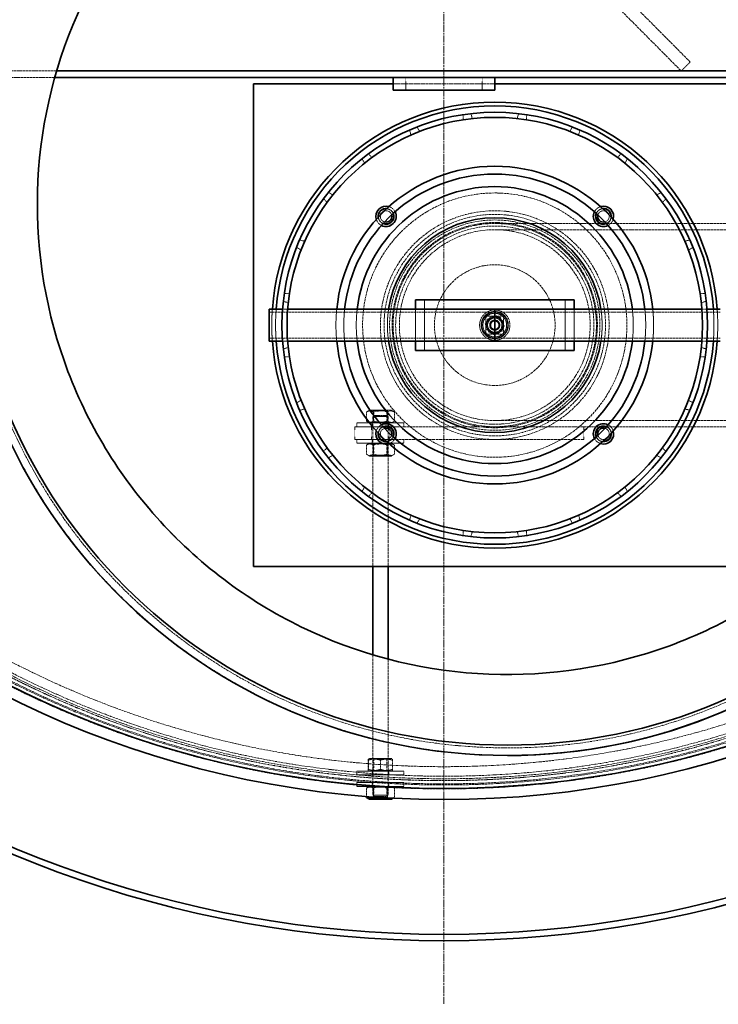
# Model space of a CAD drawing. Units: millimetres. Extents: x 237238 to 259213, y 160908 to 174542.
# Drawn here: x 239354 to 239903, y 167533 to 168308 of the extents above; entities that cross this region are included whole.
import ezdxf

# ---------------------------------------------------------------- set-up
doc = ezdxf.new("R2010")
doc.units = ezdxf.units.MM
for name, pattern in [('CHAIN', [0.3543, 0.2362, -0.0295, 0.0591, -0.0295]), ('DASH_DOT', [0.182, 0.1181, -0.0295, 0.0049, -0.0295]), ('DASHED_SPACE', [0.2067, 0.1654, -0.0413])]:
    doc.linetypes.add(name, pattern=pattern)
doc.layers.add('Center Mark (ISO)', color=1, linetype='DASH_DOT', lineweight=9, true_color=0xff0000)
doc.layers.add('Hidden (ISO)', color=7, linetype='DASHED_SPACE', lineweight=9, true_color=0x0080c0)
doc.layers.add('Visible (ISO)', color=7, linetype='Continuous', lineweight=35)

msp = doc.modelspace()

# ---------------------------------------------------------------- linework, layer by layer
at = {"layer": 'Center Mark (ISO)', "color": 1, "linetype": 'CHAIN', "ltscale": 23.990969}
msp.add_line((239687.47, 169392.25), (239687.47, 167533.25), dxfattribs=at)
at = {"layer": 'Hidden (ISO)', "color": 0, "ltscale": 11.874918}
for p, q in [((239881.28, 168274.81), (239500.56, 168657.75)), ((239493.47, 168650.7), (239874.19, 168267.75))]:
    msp.add_line(p, q, dxfattribs=at)
at = {"layer": 'Hidden (ISO)', "color": 0, "ltscale": 0.952248}
for p, q in [((239874.19, 168267.75), (239881.28, 168274.81)), ((239657.47, 168252.75), (239657.47, 168262.75)), ((239717.47, 168252.75), (239717.47, 168262.75)), ((239617.47, 167977.75), (239617.47, 167987.75)), ((239630.47, 167977.75), (239630.47, 167987.75)), ((239644.47, 167977.75), (239644.47, 167987.75)), ((239797.47, 167977.75), (239797.47, 167987.75))]:
    msp.add_line(p, q, dxfattribs=at)
at = {"layer": 'Hidden (ISO)', "color": 0, "ltscale": 11.950016}
msp.add_line((239382.68, 168267.75), (238987.47, 168267.75), dxfattribs=at)
at = {"layer": 'Hidden (ISO)', "color": 0, "ltscale": 11.906426}
msp.add_line((238987.47, 168262.75), (239381.23, 168262.75), dxfattribs=at)
at = {"layer": 'Hidden (ISO)', "color": 0, "ltscale": 9.675858}
msp.add_line((239647.47, 168257.75), (239727.47, 168257.75), dxfattribs=at)
at = {"layer": 'Hidden (ISO)', "color": 0, "ltscale": 0.385262}
for p, q in [((239702.47, 168233.38), (239702.47, 168229.33)), ((239709.79, 168230.3), (239708.75, 168234.21)), ((239745.14, 168230.3), (239746.18, 168234.21)), ((239752.47, 168233.38), (239752.47, 168229.33)), ((239666.3, 168223.69), (239668.33, 168220.18)), ((239788.63, 168223.69), (239786.6, 168220.18)), ((239661.5, 168217.36), (239660.45, 168221.26)), ((239793.43, 168217.36), (239794.48, 168221.26)), ((239623, 168198.69), (239625.03, 168195.18)), ((239630.89, 168199.68), (239628.03, 168202.55)), ((239824.04, 168199.68), (239826.9, 168202.55)), ((239831.93, 168198.69), (239829.9, 168195.18)), ((239596.53, 168172.22), (239600.04, 168170.19)), ((239858.4, 168172.22), (239854.9, 168170.19)), ((239595.54, 168164.33), (239592.67, 168167.19)), ((239859.4, 168164.33), (239862.26, 168167.19)), ((239571.53, 168128.92), (239575.04, 168126.89)), ((239577.86, 168133.72), (239573.96, 168134.77)), ((239877.07, 168133.72), (239880.98, 168134.77)), ((239883.4, 168128.92), (239879.9, 168126.89)), ((239561.84, 168092.75), (239565.89, 168092.75)), ((239893.09, 168092.75), (239889.04, 168092.75)), ((239564.92, 168085.43), (239561.01, 168086.47)), ((239890.01, 168085.43), (239893.92, 168086.47)), ((239564.92, 168050.08), (239561.01, 168049.04)), ((239890.01, 168050.08), (239893.92, 168049.04)), ((239561.84, 168042.75), (239565.89, 168042.75)), ((239893.09, 168042.75), (239889.04, 168042.75)), ((239571.53, 168006.59), (239575.04, 168008.62)), ((239883.4, 168006.59), (239879.9, 168008.62)), ((239577.86, 168001.79), (239573.96, 168000.74)), ((239877.07, 168001.79), (239880.98, 168000.74)), ((239595.54, 167971.18), (239592.67, 167968.32)), ((239862.26, 167968.32), (239859.4, 167971.18)), ((239596.53, 167963.29), (239600.04, 167965.32)), ((239858.4, 167963.29), (239854.9, 167965.32)), ((239623, 167936.82), (239625.03, 167940.32)), ((239630.89, 167935.82), (239628.03, 167932.96)), ((239826.9, 167932.96), (239824.04, 167935.82)), ((239831.93, 167936.82), (239829.9, 167940.32)), ((239661.5, 167918.15), (239660.45, 167914.24)), ((239666.3, 167911.82), (239668.33, 167915.32)), ((239788.63, 167911.82), (239786.6, 167915.32)), ((239793.43, 167918.15), (239794.48, 167914.24)), ((239702.47, 167902.13), (239702.47, 167906.18)), ((239709.79, 167905.21), (239708.75, 167901.3)), ((239745.14, 167905.21), (239746.18, 167901.3)), ((239752.47, 167902.13), (239752.47, 167906.18))]:
    msp.add_line(p, q, dxfattribs=at)
at = {"layer": 'Hidden (ISO)', "color": 0, "ltscale": 10.016489}
msp.add_line((239727.47, 168147.75), (239810.28, 168147.75), dxfattribs=at)
at = {"layer": 'Hidden (ISO)', "color": 0, "ltscale": 0.429504}
for p, q in [((239810.77, 168147.75), (239815.28, 168147.75)), ((239644.16, 167987.75), (239639.65, 167987.75)), ((239810.77, 167987.75), (239815.28, 167987.75))]:
    msp.add_line(p, q, dxfattribs=at)
at = {"layer": 'Hidden (ISO)', "color": 0, "ltscale": 12.357741}
for p, q in [((239815.29, 168147.75), (239917.47, 168147.75)), ((239815.29, 167987.75), (239917.47, 167987.75))]:
    msp.add_line(p, q, dxfattribs=at)
at = {"layer": 'Hidden (ISO)', "color": 0, "ltscale": 12.44039}
for p, q in [((239727.47, 168142.85), (240087.47, 168142.85)), ((239727.47, 167992.65), (240087.47, 167992.65))]:
    msp.add_line(p, q, dxfattribs=at)
at = {"layer": 'Hidden (ISO)', "color": 0, "ltscale": 3.809293}
for p, q in [((239672.07, 168087.75), (239672.07, 168047.75)), ((239782.87, 168087.75), (239782.87, 168047.75))]:
    msp.add_line(p, q, dxfattribs=at)
at = {"layer": 'Hidden (ISO)', "color": 0, "ltscale": 10.775159}
for p, q in [((239549.97, 168077.95), (239727.47, 168077.95)), ((239727.47, 168077.95), (239904.97, 168077.95)), ((239549.97, 168057.55), (239727.47, 168057.55)), ((239727.47, 168057.55), (239904.97, 168057.55))]:
    msp.add_line(p, q, dxfattribs=at)
at = {"layer": 'Hidden (ISO)', "color": 0, "ltscale": 0.38339}
for p, q in [((239560.43, 168080.25), (239564.44, 168080.25)), ((239890.49, 168080.25), (239894.5, 168080.25)), ((239560.43, 168055.25), (239564.44, 168055.25)), ((239890.49, 168055.25), (239894.5, 168055.25))]:
    msp.add_line(p, q, dxfattribs=at)
at = {"layer": 'Hidden (ISO)', "color": 0, "ltscale": 2.380771}
for p, q in [((239664.97, 168055.25), (239664.97, 168080.25)), ((239789.97, 168080.25), (239789.97, 168055.25))]:
    msp.add_line(p, q, dxfattribs=at)
at = {"layer": 'Hidden (ISO)', "color": 0, "ltscale": 1.333188}
for p, q in [((239720.47, 168060.75), (239720.47, 168074.75)), ((239720.47, 168074.75), (239734.47, 168074.75)), ((239734.47, 168074.75), (239734.47, 168060.75)), ((239734.47, 168060.75), (239720.47, 168060.75))]:
    msp.add_line(p, q, dxfattribs=at)
at = {"layer": 'Hidden (ISO)', "color": 0, "ltscale": 0.260486}
for p, q in [((239628.87, 168000.75), (239626.5, 167999.39)), ((239646.07, 168000.75), (239648.44, 167999.39)), ((239628.87, 167990.75), (239626.5, 167992.12)), ((239646.07, 167990.75), (239648.44, 167992.12)), ((239628.87, 167974.75), (239626.5, 167973.39)), ((239646.07, 167974.75), (239648.44, 167973.39)), ((239628.87, 167964.75), (239626.5, 167966.12)), ((239646.07, 167964.75), (239648.44, 167966.12)), ((239628.87, 167704.75), (239626.5, 167703.39)), ((239646.07, 167704.75), (239648.44, 167703.39))]:
    msp.add_line(p, q, dxfattribs=at)
at = {"layer": 'Hidden (ISO)', "color": 0, "ltscale": 0.691663}
for p, q in [((239626.5, 167992.12), (239626.5, 167999.39)), ((239631.98, 167992.12), (239631.98, 167999.39)), ((239642.95, 167992.12), (239642.95, 167999.39)), ((239648.44, 167992.12), (239648.44, 167999.39)), ((239626.5, 167973.39), (239626.5, 167966.12)), ((239631.98, 167973.39), (239631.98, 167966.12)), ((239642.95, 167973.39), (239642.95, 167966.12)), ((239648.44, 167973.39), (239648.44, 167966.12)), ((239627.95, 167718.12), (239627.95, 167725.39)), ((239627.98, 167718.12), (239627.98, 167725.39)), ((239637.43, 167718.12), (239637.43, 167725.39)), ((239637.5, 167718.12), (239637.5, 167725.39)), ((239646.95, 167718.12), (239646.95, 167725.39)), ((239646.98, 167718.12), (239646.98, 167725.39)), ((239642.95, 167703.39), (239642.95, 167696.12)), ((239648.44, 167703.39), (239648.44, 167696.12))]:
    msp.add_line(p, q, dxfattribs=at)
at = {"layer": 'Hidden (ISO)', "color": 0, "ltscale": 2.572926}
for p, q in [((239646.07, 168000.75), (239628.87, 168000.75)), ((239628.87, 167964.75), (239646.07, 167964.75)), ((239646.07, 167726.75), (239628.87, 167726.75))]:
    msp.add_line(p, q, dxfattribs=at)
at = {"layer": 'Hidden (ISO)', "color": 0, "ltscale": 0.104063}
for p, q in [((239632.41, 168000.21), (239631.47, 168000.75)), ((239642.52, 168000.21), (239643.47, 168000.75)), ((239632.41, 167991.3), (239631.47, 167990.75)), ((239642.52, 167991.3), (239643.47, 167990.75)), ((239632.41, 167974.21), (239631.47, 167974.75)), ((239642.52, 167974.21), (239643.47, 167974.75)), ((239632.41, 167965.3), (239631.47, 167964.75)), ((239642.52, 167965.3), (239643.47, 167964.75)), ((239632.41, 167726.21), (239631.47, 167726.75)), ((239642.52, 167726.21), (239643.47, 167726.75)), ((239632.41, 167717.3), (239631.47, 167716.75)), ((239642.52, 167717.3), (239643.47, 167716.75)), ((239632.41, 167704.21), (239631.47, 167704.75)), ((239642.52, 167704.21), (239643.47, 167704.75)), ((239632.41, 167695.3), (239631.47, 167694.75)), ((239642.52, 167695.3), (239643.47, 167694.75))]:
    msp.add_line(p, q, dxfattribs=at)
at = {"layer": 'Hidden (ISO)', "color": 0, "ltscale": 1.511702}
for p, q in [((239632.41, 168000.21), (239642.52, 168000.21)), ((239642.52, 167991.3), (239632.41, 167991.3)), ((239632.41, 167974.21), (239642.52, 167974.21)), ((239642.52, 167965.3), (239632.41, 167965.3)), ((239632.41, 167726.21), (239642.52, 167726.21)), ((239642.52, 167717.3), (239632.41, 167717.3)), ((239632.41, 167704.21), (239642.52, 167704.21)), ((239642.52, 167695.3), (239632.41, 167695.3))]:
    msp.add_line(p, q, dxfattribs=at)
at = {"layer": 'Hidden (ISO)', "color": 0, "ltscale": 0.848085}
for p, q in [((239632.41, 167991.3), (239632.41, 168000.21)), ((239642.52, 167991.3), (239642.52, 168000.21)), ((239632.41, 167974.21), (239632.41, 167965.3)), ((239642.52, 167974.21), (239642.52, 167965.3)), ((239632.41, 167717.3), (239632.41, 167726.21)), ((239642.52, 167717.3), (239642.52, 167726.21)), ((239632.41, 167704.21), (239632.41, 167695.3)), ((239642.52, 167704.21), (239642.52, 167695.3))]:
    msp.add_line(p, q, dxfattribs=at)
at = {"layer": 'Hidden (ISO)', "color": 0, "ltscale": 5.534897}
for p, q in [((239618.97, 167990.75), (239655.97, 167990.75)), ((239655.97, 167974.75), (239618.97, 167974.75)), ((239618.97, 167716.75), (239655.97, 167716.75)), ((239618.97, 167713.75), (239655.97, 167713.75)), ((239655.97, 167707.75), (239618.97, 167707.75)), ((239655.97, 167704.75), (239618.97, 167704.75))]:
    msp.add_line(p, q, dxfattribs=at)
at = {"layer": 'Hidden (ISO)', "color": 0, "ltscale": 0.285604}
for p, q in [((239618.97, 167987.75), (239618.97, 167990.75)), ((239630.97, 167987.75), (239630.97, 167990.75)), ((239643.97, 167987.75), (239643.97, 167990.75)), ((239655.97, 167987.75), (239655.97, 167990.75)), ((239618.97, 167977.75), (239618.97, 167974.75)), ((239630.97, 167977.75), (239630.97, 167974.75)), ((239643.97, 167977.75), (239643.97, 167974.75)), ((239655.97, 167977.75), (239655.97, 167974.75)), ((239618.97, 167713.75), (239618.97, 167716.75)), ((239630.97, 167713.75), (239630.97, 167716.75)), ((239643.97, 167713.75), (239643.97, 167716.75)), ((239655.97, 167713.75), (239655.97, 167716.75)), ((239618.97, 167707.75), (239618.97, 167704.75)), ((239630.97, 167707.75), (239630.97, 167704.75)), ((239643.97, 167707.75), (239643.97, 167704.75)), ((239655.97, 167707.75), (239655.97, 167704.75))]:
    msp.add_line(p, q, dxfattribs=at)
at = {"layer": 'Hidden (ISO)', "color": 0, "ltscale": 0.134582}
for p, q in [((239632.47, 167996.75), (239631.47, 167995.75)), ((239642.47, 167996.75), (239643.47, 167995.75)), ((239632.47, 167696.75), (239631.47, 167697.75)), ((239642.47, 167696.75), (239643.47, 167697.75))]:
    msp.add_line(p, q, dxfattribs=at)
at = {"layer": 'Hidden (ISO)', "color": 0, "ltscale": 1.795034}
for p, q in [((239643.47, 167995.75), (239631.47, 167995.75)), ((239631.47, 167697.75), (239643.47, 167697.75))]:
    msp.add_line(p, q, dxfattribs=at)
at = {"layer": 'Hidden (ISO)', "color": 0, "ltscale": 14.271892}
for p, q in [((239631.47, 167995.75), (239631.47, 167877.75)), ((239643.47, 167995.75), (239643.47, 167877.75))]:
    msp.add_line(p, q, dxfattribs=at)
at = {"layer": 'Hidden (ISO)', "color": 0, "ltscale": 1.495845}
for p, q in [((239632.47, 167996.75), (239642.47, 167996.75)), ((239642.47, 167696.75), (239632.47, 167696.75))]:
    msp.add_line(p, q, dxfattribs=at)
at = {"layer": 'Hidden (ISO)', "color": 0, "ltscale": 2.111619}
msp.add_line((239639.64, 167987.75), (239617.47, 167987.75), dxfattribs=at)
at = {"layer": 'Hidden (ISO)', "color": 0, "ltscale": 12.32191}
msp.add_line((239797.47, 167987.75), (239644.65, 167987.75), dxfattribs=at)
at = {"layer": 'Hidden (ISO)', "color": 0, "ltscale": 1.220461}
msp.add_line((239797.47, 167987.75), (239810.28, 167987.75), dxfattribs=at)
at = {"layer": 'Hidden (ISO)', "color": 0, "ltscale": 1.915335}
msp.add_line((239637.58, 167977.75), (239617.47, 167977.75), dxfattribs=at)
at = {"layer": 'Hidden (ISO)', "color": 0, "ltscale": 12.868527}
msp.add_line((239797.47, 167977.75), (239637.87, 167977.75), dxfattribs=at)
at = {"layer": 'Hidden (ISO)', "color": 0, "ltscale": 13.365832}
msp.add_line((239631.47, 167808.26), (239631.47, 167697.75), dxfattribs=at)
at = {"layer": 'Hidden (ISO)', "color": 0, "ltscale": 12.958344}
msp.add_line((239643.47, 167804.89), (239643.47, 167697.75), dxfattribs=at)
at = {"layer": 'Hidden (ISO)', "color": 0, "ltscale": 0.845541}
msp.add_line((239737.47, 167792.75), (239737.47, 167792.75), dxfattribs=at)
at = {"layer": 'Hidden (ISO)', "color": 0, "ltscale": 11.127237}
msp.add_line((239737.47, 167735.05), (239737.47, 167735.05), dxfattribs=at)
at = {"layer": 'Hidden (ISO)', "color": 0, "ltscale": 0.098876}
for p, q in [((239628.87, 167726.75), (239627.97, 167726.24)), ((239646.07, 167726.75), (239646.97, 167726.24)), ((239628.87, 167716.75), (239627.97, 167717.27)), ((239646.07, 167716.75), (239646.97, 167717.27))]:
    msp.add_line(p, q, dxfattribs=at)
at = {"layer": 'Hidden (ISO)', "color": 0, "ltscale": 1.740348}
msp.add_line((239737.47, 167729.05), (239737.47, 167729.05), dxfattribs=at)
at = {"layer": 'Hidden (ISO)', "color": 0, "ltscale": 0.62455}
msp.add_line((239626.5, 167703.39), (239626.5, 167696.83), dxfattribs=at)
at = {"layer": 'Hidden (ISO)', "color": 0, "ltscale": 0.664249}
msp.add_line((239631.98, 167703.39), (239631.98, 167696.41), dxfattribs=at)
at = {"layer": 'Hidden (ISO)', "color": 0, "ltscale": 0.12686}
msp.add_line((239647.28, 167695.46), (239648.44, 167696.12), dxfattribs=at)
at = {"layer": 'Hidden (ISO)', "color": 0, "ltscale": 11.667768}
msp.add_circle((239687.47, 168462.75), 760, dxfattribs=at)
at = {"layer": 'Hidden (ISO)', "color": 0, "ltscale": 11.620221}
msp.add_circle((239687.47, 168462.75), 756.9, dxfattribs=at)
at = {"layer": 'Hidden (ISO)', "color": 0, "ltscale": 11.606359}
msp.add_circle((239687.47, 168462.75), 756, dxfattribs=at)
at = {"layer": 'Hidden (ISO)', "color": 0, "ltscale": 11.567978}
msp.add_circle((239687.47, 168462.75), 753.5, dxfattribs=at)
at = {"layer": 'Hidden (ISO)', "color": 0, "ltscale": 11.566541}
msp.add_circle((239687.47, 168462.75), 753.41, dxfattribs=at)
at = {"layer": 'Hidden (ISO)', "color": 0, "ltscale": 11.662755}
msp.add_circle((239687.47, 168462.75), 752, dxfattribs=at)
at = {"layer": 'Hidden (ISO)', "color": 0, "ltscale": 11.631738}
msp.add_circle((239687.47, 168462.75), 750, dxfattribs=at)
at = {"layer": 'Hidden (ISO)', "color": 0, "ltscale": 11.634135}
msp.add_circle((239687.47, 168462.75), 742.5, dxfattribs=at)
at = {"layer": 'Hidden (ISO)', "color": 0, "ltscale": 11.29054}
msp.add_circle((239727.47, 168067.75), 104, dxfattribs=at)
at = {"layer": 'Hidden (ISO)', "color": 0, "ltscale": 11.399102}
msp.add_circle((239727.47, 168067.75), 90, dxfattribs=at)
at = {"layer": 'Hidden (ISO)', "color": 0, "ltscale": 12.041597}
msp.add_circle((239727.47, 168067.75), 87.15, dxfattribs=at)
at = {"layer": 'Hidden (ISO)', "color": 0, "ltscale": 11.433645}
msp.add_circle((239727.47, 168067.75), 82.75, dxfattribs=at)
at = {"layer": 'Hidden (ISO)', "color": 0, "ltscale": 11.157304}
msp.add_circle((239727.47, 168067.75), 80.75, dxfattribs=at)
at = {"layer": 'Hidden (ISO)', "color": 0, "ltscale": 12.159042}
msp.add_circle((239727.47, 168067.75), 80, dxfattribs=at)
at = {"layer": 'Hidden (ISO)', "color": 0, "ltscale": 11.855066}
msp.add_circle((239727.47, 168067.75), 78, dxfattribs=at)
at = {"layer": 'Hidden (ISO)', "color": 0, "ltscale": 11.414301}
msp.add_circle((239727.47, 168067.75), 75.1, dxfattribs=at)
at = {"layer": 'Hidden (ISO)', "color": 0, "ltscale": 12.032386}
msp.add_circle((239727.47, 168067.75), 47.5, dxfattribs=at)
at = {"layer": 'Hidden (ISO)', "color": 0, "ltscale": 9.075467}
msp.add_circle((239727.47, 168067.75), 11.94, dxfattribs=at)
at = {"layer": 'Hidden (ISO)', "color": 0, "ltscale": 6.397964}
msp.add_circle((239727.47, 168067.75), 10.69, dxfattribs=at)
at = {"layer": 'Hidden (ISO)', "color": 0, "ltscale": 6.11682}
msp.add_circle((239727.47, 168067.75), 10.22, dxfattribs=at)
at = {"layer": 'Hidden (ISO)', "color": 0, "ltscale": 5.574091}
msp.add_circle((239727.47, 168067.75), 9.32, dxfattribs=at)
at = {"layer": 'Hidden (ISO)', "color": 0, "ltscale": 3.889358}
msp.add_circle((239727.47, 168067.75), 6.5, dxfattribs=at)
at = {"layer": 'Hidden (ISO)', "color": 0, "ltscale": 3.410655}
msp.add_circle((239727.47, 168067.75), 5.7, dxfattribs=at)
at = {"layer": 'Hidden (ISO)', "color": 0, "ltscale": 3.380736}
msp.add_circle((239727.47, 168067.75), 5.65, dxfattribs=at)
at = {"layer": 'Hidden (ISO)', "color": 0, "ltscale": 2.393412}
msp.add_circle((239727.47, 168067.75), 4, dxfattribs=at)
at = {"layer": 'Hidden (ISO)', "color": 0, "ltscale": 2.393462}
msp.add_circle((239727.47, 168067.75), 4, dxfattribs=at)
at = {"layer": 'Hidden (ISO)', "color": 0, "ltscale": 2.190986}
msp.add_circle((239727.47, 168067.75), 3.66, dxfattribs=at)
at = {"layer": 'Hidden (ISO)', "color": 0, "ltscale": 1.98861}
msp.add_circle((239727.47, 168067.75), 3.32, dxfattribs=at)
at = {"layer": 'Hidden (ISO)', "color": 0, "ltscale": 1.934569}
msp.add_circle((239727.47, 168067.75), 3.23, dxfattribs=at)
at = {"layer": 'Hidden (ISO)', "color": 0, "ltscale": 11.770928}
msp.add_arc((239737.47, 168162.75), 433.7, 180, 269.99999, dxfattribs=at)
at = {"layer": 'Hidden (ISO)', "color": 0, "ltscale": 11.77093}
msp.add_arc((239737.47, 168162.75), 433.7, 180, 0, dxfattribs=at)
at = {"layer": 'Hidden (ISO)', "color": 0, "ltscale": 11.608086}
msp.add_arc((239737.47, 168162.75), 427.7, 180, 0, dxfattribs=at)
msp.add_arc((239737.47, 168162.75), 427.7, 180, 0, dxfattribs=at)
at = {"layer": 'Hidden (ISO)', "color": 0, "ltscale": 0.613763}
for centre, start, end in [((239641.91, 168153.31), 27.20827, 73.3728), ((239813.03, 168153.31), 106.6272, 152.79173), ((239641.91, 168153.31), 196.6272, 242.79173), ((239813.03, 168153.31), 297.20827, 343.3728), ((239641.91, 167982.19), 117.20827, 163.3728), ((239813.03, 167982.19), 16.6272, 62.79173), ((239641.91, 167982.19), 286.6272, 332.79173), ((239813.03, 167982.19), 207.20827, 253.3728)]:
    msp.add_arc(centre, 8, start, end, dxfattribs=at)
at = {"layer": 'Hidden (ISO)', "color": 0, "ltscale": 0.630875}
for centre, start, end in [((239641.91, 168153.31), 185.93473, 247.16238), ((239641.91, 168153.31), 22.83762, 84.06527), ((239813.03, 168153.31), 95.93473, 157.16238), ((239813.03, 168153.31), 292.83762, 354.06527), ((239641.91, 167982.19), 112.83762, 174.06527), ((239813.03, 167982.19), 5.93473, 67.16238), ((239641.91, 167982.19), 275.93473, 337.16238), ((239813.03, 167982.19), 202.83762, 264.06527)]:
    msp.add_arc(centre, 6.2, start, end, dxfattribs=at)
at = {"layer": 'Hidden (ISO)', "color": 0, "ltscale": 0.634161}
for centre, start, end in [((239641.91, 168153.31), 184.23995, 247.83799), ((239641.91, 168153.31), 22.16201, 85.76005), ((239813.03, 168153.31), 94.23995, 157.83799), ((239813.03, 168153.31), 292.16201, 355.76005), ((239641.91, 167982.19), 112.16201, 175.76005), ((239813.03, 167982.19), 4.23995, 67.83799), ((239641.91, 167982.19), 274.23995, 337.83799), ((239813.03, 167982.19), 202.16201, 265.76005)]:
    msp.add_arc(centre, 6, start, end, dxfattribs=at)
at = {"layer": 'Hidden (ISO)', "color": 0, "ltscale": 0.691409}
for centre, start, end in [((239641.91, 168153.31), 162.75017, 255.2013), ((239641.91, 168153.31), 14.7987, 107.24983), ((239813.03, 168153.31), 72.75017, 165.2013), ((239813.03, 168153.31), 284.7987, 17.24983), ((239641.91, 167982.19), 104.7987, 197.24983), ((239813.03, 167982.19), 342.75017, 75.2013), ((239641.91, 167982.19), 252.75017, 345.2013), ((239813.03, 167982.19), 194.7987, 287.24983)]:
    msp.add_arc(centre, 4.5, start, end, dxfattribs=at)
at = {"layer": 'Hidden (ISO)', "color": 0, "ltscale": 2.382788}
for start, end in [(175.91565, 184.08435), (355.91565, 4.08435)]:
    msp.add_arc((239727.47, 168067.75), 175.5, start, end, dxfattribs=at)
at = {"layer": 'Hidden (ISO)', "color": 0, "ltscale": 2.382859}
for start, end in [(175.84449, 184.15551), (175.84449, 184.15551), (355.84449, 4.15551), (355.84449, 4.15551)]:
    msp.add_arc((239727.47, 168067.75), 172.5, start, end, dxfattribs=at)
at = {"layer": 'Hidden (ISO)', "color": 0, "ltscale": 2.384757}
for start, end in [(174.26083, 185.73917), (354.26083, 5.73917)]:
    msp.add_arc((239727.47, 168067.75), 125, start, end, dxfattribs=at)
at = {"layer": 'Hidden (ISO)', "color": 0, "ltscale": 2.385186}
for start, end in [(173.96022, 186.03978), (353.96022, 6.03978)]:
    msp.add_arc((239727.47, 168067.75), 118.8, start, end, dxfattribs=at)
at = {"layer": 'Hidden (ISO)', "color": 0, "ltscale": 2.38602}
for start, end in [(173.4149, 186.5851), (353.4149, 6.5851)]:
    msp.add_arc((239727.47, 168067.75), 109, start, end, dxfattribs=at)
at = {"layer": 'Hidden (ISO)', "color": 0, "ltscale": 2.389541}
for start, end in [(171.49307, 188.50693), (351.49307, 8.50693)]:
    msp.add_arc((239727.47, 168067.75), 84.5, start, end, dxfattribs=at)
at = {"layer": 'Hidden (ISO)', "color": 0, "ltscale": 0.648143}
for start, end in [(143.60918, 203.60918), (83.60918, 143.60918), (23.60918, 83.60918), (323.60918, 23.60918), (203.60918, 263.60918), (263.60918, 323.60918)]:
    msp.add_arc((239727.47, 168067.75), 6.5, start, end, dxfattribs=at)
at = {"layer": 'Hidden (ISO)', "color": 0, "ltscale": 11.528293}
msp.add_open_spline([(239900.56, 168564.4), (239946.38, 168545.8), (239988.35, 168519.63), (240061.78, 168454.6), (240092.58, 168416.09), (240143.63, 168324.39), (240161.04, 168270.55), (240167.79, 168215.14)], degree=3, knots=[-47.795646, -47.795646, -47.795646, -47.795646, -32.774093, -32.774093, -17.588016, -17.588016, 0, 0, 0, 0], dxfattribs=at)
at = {"layer": 'Hidden (ISO)', "color": 0, "ltscale": 11.715742}
msp.add_open_spline([(240107.47, 168162.75), (240107.47, 168190.03), (240104.45, 168217.23), (240092.49, 168270.46), (240083.59, 168296.33), (240051.32, 168364.54), (240022.4, 168403.65), (239951.21, 168468.59), (239909.61, 168493.79), (239819.1, 168526.84), (239771.04, 168534.36), (239674.76, 168530.57), (239627.45, 168519.29), (239539.81, 168479.23), (239500.33, 168450.83), (239434.46, 168380.49), (239408.71, 168339.23), (239374.48, 168249.16), (239366.33, 168201.21), (239368.86, 168104.88), (239379.52, 168057.43), (239418.43, 167969.27), (239446.3, 167929.42), (239515.77, 167862.64), (239556.69, 167836.35), (239646.31, 167800.94), (239694.15, 167792.15), (239790.5, 167793.42), (239838.09, 167803.45), (239926.74, 167841.2), (239966.96, 167868.56), (240034.65, 167937.14), (240061.47, 167977.71), (240098.05, 168066.86), (240107.47, 168114.58), (240107.47, 168162.75)], degree=3, knots=[-233.174972, -233.174972, -233.174972, -233.174972, -224.991328, -224.991328, -216.807684, -216.807684, -202.35384, -202.35384, -187.899997, -187.899997, -173.446155, -173.446155, -158.992312, -158.992312, -144.538469, -144.538469, -130.084625, -130.084625, -115.63078, -115.63078, -101.176934, -101.176934, -86.723086, -86.723086, -72.269238, -72.269238, -57.815389, -57.815389, -43.361541, -43.361541, -28.907693, -28.907693, -14.453846, -14.453846, 0, 0, 0, 0], dxfattribs=at)
at = {"layer": 'Hidden (ISO)', "color": 0, "ltscale": 11.528294}
msp.add_open_spline([(239313.41, 168072.74), (239302.68, 168123.32), (239301.03, 168175.62), (239315.96, 168274.99), (239331.15, 168321.59), (239378.8, 168411.96), (239412.21, 168454.38), (239452.92, 168489.8)], degree=3, knots=[-47.735892, -47.735892, -47.735892, -47.735892, -31.463914, -31.463914, -16.369733, -16.369733, 0, 0, 0, 0], dxfattribs=at)
at = {"layer": 'Hidden (ISO)', "color": 0, "ltscale": 6.293183}
msp.add_open_spline([(239716.97, 168067.75), (239716.97, 168069.08), (239717.23, 168070.48), (239718.3, 168073.07), (239719.11, 168074.25), (239720.97, 168076.11), (239722.15, 168076.92), (239724.74, 168077.99), (239726.14, 168078.25), (239728.79, 168078.25), (239730.19, 168077.99), (239732.78, 168076.92), (239733.96, 168076.11), (239735.82, 168074.25), (239736.63, 168073.07), (239737.7, 168070.48), (239737.97, 168069.08), (239737.97, 168066.43), (239737.7, 168065.03), (239736.63, 168062.44), (239735.82, 168061.26), (239733.96, 168059.4), (239732.78, 168058.59), (239730.19, 168057.52), (239728.79, 168057.25), (239726.14, 168057.25), (239724.74, 168057.52), (239722.15, 168058.59), (239720.97, 168059.4), (239719.11, 168061.26), (239718.3, 168062.44), (239717.23, 168065.03), (239716.97, 168066.43), (239716.97, 168067.75)], degree=3, knots=[0, 0, 0, 0, 0.396335, 0.396335, 0.79267, 0.79267, 1.188995, 1.188995, 1.585319, 1.585319, 1.981643, 1.981643, 2.377968, 2.377968, 2.774303, 2.774303, 3.170638, 3.170638, 3.566973, 3.566973, 3.963309, 3.963309, 4.359633, 4.359633, 4.755957, 4.755957, 5.152282, 5.152282, 5.548606, 5.548606, 5.944941, 5.944941, 6.341276, 6.341276, 6.341276, 6.341276], dxfattribs=at)
at = {"layer": 'Hidden (ISO)', "color": 0, "ltscale": 0.72564}
for points in [[(239721.54, 168072.36), (239725.02, 168073.78), (239728.5, 168075.19)], [(239728.5, 168075.19), (239731.46, 168072.88), (239734.42, 168070.58)], [(239720.51, 168064.93), (239721.03, 168068.65), (239721.54, 168072.36)], [(239734.42, 168070.58), (239733.9, 168066.86), (239733.39, 168063.15)], [(239726.44, 168060.32), (239723.47, 168062.62), (239720.51, 168064.93)], [(239733.39, 168063.15), (239729.91, 168061.73), (239726.44, 168060.32)]]:
    msp.add_rational_spline(points, [1, 1.15470053838, 1], degree=2, dxfattribs=at)
at = {"layer": 'Hidden (ISO)', "color": 0, "ltscale": 0.36277}
for points in [[(239722.23, 168071.61), (239723.27, 168073.01), (239724.46, 168074.63)], [(239724.46, 168074.63), (239726.46, 168074.41), (239728.19, 168074.21)], [(239720.01, 168068.59), (239721.2, 168070.21), (239722.23, 168071.61)], [(239721.51, 168065.15), (239720.81, 168066.75), (239720.01, 168068.59)], [(239728.19, 168074.21), (239729.92, 168074.02), (239731.92, 168073.8)], [(239731.92, 168073.8), (239732.72, 168071.95), (239733.42, 168070.36)], [(239734.92, 168066.92), (239733.73, 168065.3), (239732.7, 168063.9)], [(239733.42, 168070.36), (239734.12, 168068.76), (239734.92, 168066.92)], [(239723.01, 168061.71), (239722.21, 168063.56), (239721.51, 168065.15)], [(239726.74, 168061.3), (239725.01, 168061.49), (239723.01, 168061.71)], [(239730.47, 168060.88), (239728.47, 168061.1), (239726.74, 168061.3)], [(239732.7, 168063.9), (239731.66, 168062.5), (239730.47, 168060.88)]]:
    msp.add_rational_spline(points, [1, 1.0379548493, 1], degree=2, dxfattribs=at)
at = {"layer": 'Hidden (ISO)', "color": 0, "ltscale": 11.376372}
msp.add_open_spline([(239557.93, 167768.18), (239517.8, 167786.44), (239481.02, 167810.56), (239422.89, 167862.49), (239400.07, 167888.42), (239348.13, 167963.72), (239325.29, 168016.78), (239313.41, 168072.74)], degree=3, knots=[-42.400797, -42.400797, -42.400797, -42.400797, -28.836487, -28.836487, -18.026978, -18.026978, -0.000001, -0.000001, -0.000001, -0.000001], dxfattribs=at)
at = {"layer": 'Hidden (ISO)', "color": 0, "ltscale": 1.060597}
for points in [[(239631.98, 167999.39), (239629.24, 168000.97), (239626.5, 167999.39)], [(239642.95, 167999.39), (239637.47, 168000.97), (239631.98, 167999.39)], [(239648.44, 167999.39), (239645.69, 168000.97), (239642.95, 167999.39)], [(239626.5, 167992.12), (239629.24, 167990.54), (239631.98, 167992.12)], [(239631.98, 167992.12), (239637.47, 167990.54), (239642.95, 167992.12)], [(239642.95, 167992.12), (239645.69, 167990.54), (239648.44, 167992.12)], [(239631.98, 167973.39), (239629.24, 167974.97), (239626.5, 167973.39)], [(239642.95, 167973.39), (239637.47, 167974.97), (239631.98, 167973.39)], [(239648.44, 167973.39), (239645.69, 167974.97), (239642.95, 167973.39)], [(239626.5, 167966.12), (239629.24, 167964.54), (239631.98, 167966.12)], [(239631.98, 167966.12), (239637.47, 167964.54), (239642.95, 167966.12)], [(239642.95, 167966.12), (239645.69, 167964.54), (239648.44, 167966.12)], [(239627.95, 167725.39), (239627.97, 167726.97), (239627.98, 167725.39)], [(239637.43, 167725.39), (239632.69, 167726.97), (239627.95, 167725.39)], [(239627.98, 167725.39), (239632.74, 167726.97), (239637.5, 167725.39)], [(239646.95, 167725.39), (239642.19, 167726.97), (239637.43, 167725.39)], [(239637.5, 167725.39), (239642.24, 167726.97), (239646.98, 167725.39)], [(239646.98, 167725.39), (239646.97, 167726.97), (239646.95, 167725.39)], [(239627.95, 167718.12), (239632.69, 167716.54), (239637.43, 167718.12)], [(239627.98, 167718.12), (239627.97, 167716.54), (239627.95, 167718.12)], [(239637.5, 167718.12), (239632.74, 167716.54), (239627.98, 167718.12)], [(239637.43, 167718.12), (239642.19, 167716.54), (239646.95, 167718.12)], [(239646.98, 167718.12), (239642.24, 167716.54), (239637.5, 167718.12)], [(239646.95, 167718.12), (239646.97, 167716.54), (239646.98, 167718.12)], [(239631.98, 167703.39), (239629.24, 167704.97), (239626.5, 167703.39)], [(239642.95, 167703.39), (239637.47, 167704.97), (239631.98, 167703.39)], [(239648.44, 167703.39), (239645.69, 167704.97), (239642.95, 167703.39)]]:
    msp.add_rational_spline(points, [1, 1.15470053838, 1], degree=2, dxfattribs=at)
at = {"layer": 'Hidden (ISO)', "color": 0, "ltscale": 11.439907}
msp.add_open_spline([(240035.26, 167847.73), (240017.56, 167831), (239998.46, 167815.77), (239955.07, 167786.8), (239930.42, 167773.55), (239891.82, 167757.43), (239878.82, 167752.71), (239854.34, 167745.14), (239842.97, 167742.12), (239823.7, 167737.84), (239815.89, 167736.33), (239800.11, 167733.73), (239792.14, 167732.64), (239771.93, 167730.45), (239759.69, 167729.65), (239707.02, 167728.44), (239666.99, 167733.18), (239604.29, 167749.46), (239580.67, 167757.83), (239557.93, 167768.18)], degree=3, knots=[-52.031425, -52.031425, -52.031425, -52.031425, -44.555575, -44.555575, -36.058376, -36.058376, -31.882004, -31.882004, -28.343406, -28.343406, -25.958684, -25.958684, -23.546314, -23.546314, -19.856971, -19.856971, -7.676346, -7.676346, -0.000001, -0.000001, -0.000001, -0.000001], dxfattribs=at)
at = {"layer": 'Hidden (ISO)', "color": 0, "ltscale": 0.131585}
msp.add_rational_spline([(239641.61, 167695.77), (239642.26, 167695.92), (239642.95, 167696.12)], [1.0304032543, 1.01708946734, 1], degree=2, dxfattribs=at)
at = {"layer": 'Hidden (ISO)', "color": 0, "ltscale": 0.192557}
msp.add_rational_spline([(239642.95, 167696.12), (239643.46, 167695.83), (239643.93, 167695.64)], [1, 1.02557265222, 1.04269076965], degree=2, dxfattribs=at)
at = {"layer": 'Hidden (ISO)', "color": 0, "ltscale": 0.284161}
msp.add_rational_spline([(239646.98, 167695.47), (239647.67, 167695.68), (239648.44, 167696.12)], [1.05827186305, 1.03893516994, 1], degree=2, dxfattribs=at)
at = {"layer": 'Visible (ISO)', "color": 0}
for p, q in [((239381.23, 168262.75), (239647.47, 168262.75)), ((240092.25, 168267.75), (239382.68, 168267.75)), ((239647.47, 168262.75), (239647.47, 168252.75)), ((239727.47, 168262.75), (239647.47, 168262.75)), ((239727.47, 168262.75), (240093.7, 168262.75)), ((239727.47, 168262.75), (239727.47, 168252.75)), ((239537.47, 168257.75), (239647.47, 168257.75)), ((239537.47, 167877.75), (239537.47, 168257.75)), ((239647.47, 168252.75), (239727.47, 168252.75)), ((239727.47, 168257.75), (239917.47, 168257.75)), ((239810.28, 168147.75), (239810.77, 168147.75)), ((239815.28, 168147.75), (239815.29, 168147.75)), ((239664.97, 168087.75), (239789.97, 168087.75)), ((239664.97, 168080.25), (239664.97, 168087.75)), ((239789.97, 168087.75), (239789.97, 168080.25)), ((239549.97, 168055.25), (239549.97, 168080.25)), ((239549.97, 168080.25), (239560.43, 168080.25)), ((239564.44, 168080.25), (239727.47, 168080.25)), ((239727.47, 168067.75), (239727.47, 168080.25)), ((239727.47, 168080.25), (239890.49, 168080.25)), ((239894.5, 168080.25), (239904.97, 168080.25)), ((239727.47, 168055.25), (239727.47, 168067.75)), ((239549.97, 168055.25), (239560.43, 168055.25)), ((239564.44, 168055.25), (239727.47, 168055.25)), ((239664.97, 168047.75), (239664.97, 168055.25)), ((239727.47, 168055.25), (239890.49, 168055.25)), ((239789.97, 168055.25), (239789.97, 168047.75)), ((239894.5, 168055.25), (239904.97, 168055.25)), ((239789.97, 168047.75), (239664.97, 168047.75)), ((239639.65, 167987.75), (239639.64, 167987.75)), ((239644.65, 167987.75), (239644.16, 167987.75)), ((239810.28, 167987.75), (239810.77, 167987.75)), ((239815.28, 167987.75), (239815.29, 167987.75)), ((239637.87, 167977.75), (239637.58, 167977.75)), ((239917.47, 167877.75), (239537.47, 167877.75)), ((239631.47, 167877.75), (239631.47, 167808.26)), ((239643.47, 167877.75), (239643.47, 167804.89)), ((239737.47, 167729.05), (239737.47, 167729.05)), ((239626.5, 167696.83), (239626.5, 167696.12)), ((239628.87, 167694.75), (239626.5, 167696.12)), ((239628.87, 167694.75), (239646.07, 167694.75)), ((239631.98, 167696.41), (239631.98, 167696.12)), ((239646.07, 167694.75), (239647.28, 167695.46))]:
    msp.add_line(p, q, dxfattribs=at)
for centre, radius in [((239687.47, 168462.75), 768.35), ((239687.47, 168462.75), 759.61), ((239737.47, 168162.75), 433.7), ((239737.47, 168162.75), 425.5), ((239727.47, 168067.75), 167.5), ((239727.47, 168067.75), 163.5)]:
    msp.add_circle(centre, radius, dxfattribs=at)
for centre, radius, start, end in [((239687.47, 168462.75), 879.5, 190.31612, 349.68388), ((239687.47, 168462.75), 874.5, 190.37575, 349.62425), ((239727.47, 168067.75), 175.5, 4.08435, 175.91565), ((239727.47, 168067.75), 172.5, 4.15551, 175.84449), ((239727.47, 168067.75), 172.5, 4.15551, 175.84449), ((239727.47, 168067.75), 125, 5.73917, 174.26083), ((239727.47, 168067.75), 118.8, 6.03978, 173.96022), ((239727.47, 168067.75), 109, 6.5851, 173.4149), ((239641.91, 168153.31), 8, 73.3728, 196.6272), ((239737.47, 168162.75), 433.7, 269.99999, 0), ((239813.03, 168153.31), 8, 343.3728, 106.6272), ((239641.91, 168153.31), 6.2, 84.06527, 185.93473), ((239641.91, 168153.31), 6, 85.76005, 184.23995), ((239641.91, 168153.31), 4.5, 107.24983, 162.75017), ((239641.91, 168153.31), 8, 242.79173, 27.20827), ((239641.91, 168153.31), 6.2, 247.16238, 22.83762), ((239641.91, 168153.31), 6, 247.83799, 22.16201), ((239641.91, 168153.31), 4.5, 255.2013, 14.7987), ((239727.47, 168067.75), 84.5, 8.50693, 171.49307), ((239813.03, 168153.31), 8, 152.79173, 297.20827), ((239813.03, 168153.31), 6.2, 157.16238, 292.83762), ((239813.03, 168153.31), 6, 157.83799, 292.16201), ((239813.03, 168153.31), 4.5, 165.2013, 284.7987), ((239813.03, 168153.31), 6.2, 354.06527, 95.93473), ((239813.03, 168153.31), 6, 355.76005, 94.23995), ((239813.03, 168153.31), 4.5, 17.24983, 72.75017), ((239727.47, 168067.75), 175.5, 184.08435, 355.91565), ((239727.47, 168067.75), 172.5, 184.15551, 355.84449), ((239727.47, 168067.75), 172.5, 184.15551, 355.84449), ((239727.47, 168067.75), 125, 185.73917, 354.26083), ((239727.47, 168067.75), 118.8, 186.03978, 353.96022), ((239727.47, 168067.75), 109, 186.5851, 353.4149), ((239727.47, 168067.75), 84.5, 188.50693, 351.49307), ((239641.91, 167982.19), 8, 332.79173, 117.20827), ((239813.03, 167982.19), 8, 62.79173, 207.20827), ((239641.91, 167982.19), 8, 163.3728, 286.6272), ((239641.91, 167982.19), 6.2, 174.06527, 275.93473), ((239641.91, 167982.19), 6, 175.76005, 274.23995), ((239641.91, 167982.19), 6.2, 337.16238, 112.83762), ((239641.91, 167982.19), 6, 337.83799, 112.16201), ((239641.91, 167982.19), 4.5, 345.2013, 104.7987), ((239813.03, 167982.19), 6.2, 67.16238, 202.83762), ((239813.03, 167982.19), 6, 67.83799, 202.16201), ((239813.03, 167982.19), 4.5, 75.2013, 194.7987), ((239813.03, 167982.19), 8, 253.3728, 16.6272), ((239813.03, 167982.19), 6.2, 264.06527, 5.93473), ((239813.03, 167982.19), 6, 265.76005, 4.23995), ((239641.91, 167982.19), 4.5, 197.24983, 252.75017), ((239813.03, 167982.19), 4.5, 287.24983, 342.75017)]:
    msp.add_arc(centre, radius, start, end, dxfattribs=at)
msp.add_open_spline([(240107.47, 168162.75), (240107.47, 168135.48), (240104.45, 168108.28), (240092.49, 168055.05), (240083.59, 168029.18), (240051.32, 167960.97), (240022.4, 167921.86), (239951.21, 167856.92), (239909.61, 167831.72), (239819.1, 167798.67), (239771.04, 167791.15), (239674.76, 167794.94), (239627.45, 167806.22), (239539.81, 167846.28), (239500.33, 167874.68), (239434.46, 167945.01), (239408.71, 167986.28), (239374.48, 168076.35), (239366.33, 168124.3), (239368.86, 168220.63), (239379.52, 168268.08), (239418.43, 168356.24), (239446.3, 168396.09), (239515.77, 168462.87), (239556.69, 168489.16), (239646.31, 168524.57), (239694.15, 168533.36), (239790.5, 168532.09), (239838.09, 168522.05), (239926.74, 168484.31), (239966.96, 168456.95), (240034.65, 168388.37), (240061.47, 168347.8), (240098.05, 168258.65), (240107.47, 168210.93), (240107.47, 168162.75)], degree=3, knots=[-233.174972, -233.174972, -233.174972, -233.174972, -224.991328, -224.991328, -216.807684, -216.807684, -202.35384, -202.35384, -187.899997, -187.899997, -173.446155, -173.446155, -158.992312, -158.992312, -144.538469, -144.538469, -130.084625, -130.084625, -115.630779, -115.630779, -101.176933, -101.176933, -86.723086, -86.723086, -72.269238, -72.269238, -57.815389, -57.815389, -43.361541, -43.361541, -28.907693, -28.907693, -14.453846, -14.453846, 0, 0, 0, 0], dxfattribs=at)
for points, weights in [([(239626.5, 167696.12), (239629.24, 167694.54), (239631.98, 167696.12)], [1, 1.15470053838, 1]), ([(239631.98, 167696.12), (239636.93, 167694.69), (239641.61, 167695.77)], [1, 1.13761107104, 1.0304032543]), ([(239643.93, 167695.64), (239645.48, 167695.02), (239646.98, 167695.47)], [1.04269076965, 1.10306501221, 1.05827186305])]:
    msp.add_rational_spline(points, weights, degree=2, dxfattribs=at)

doc.saveas('drawing.dxf')
